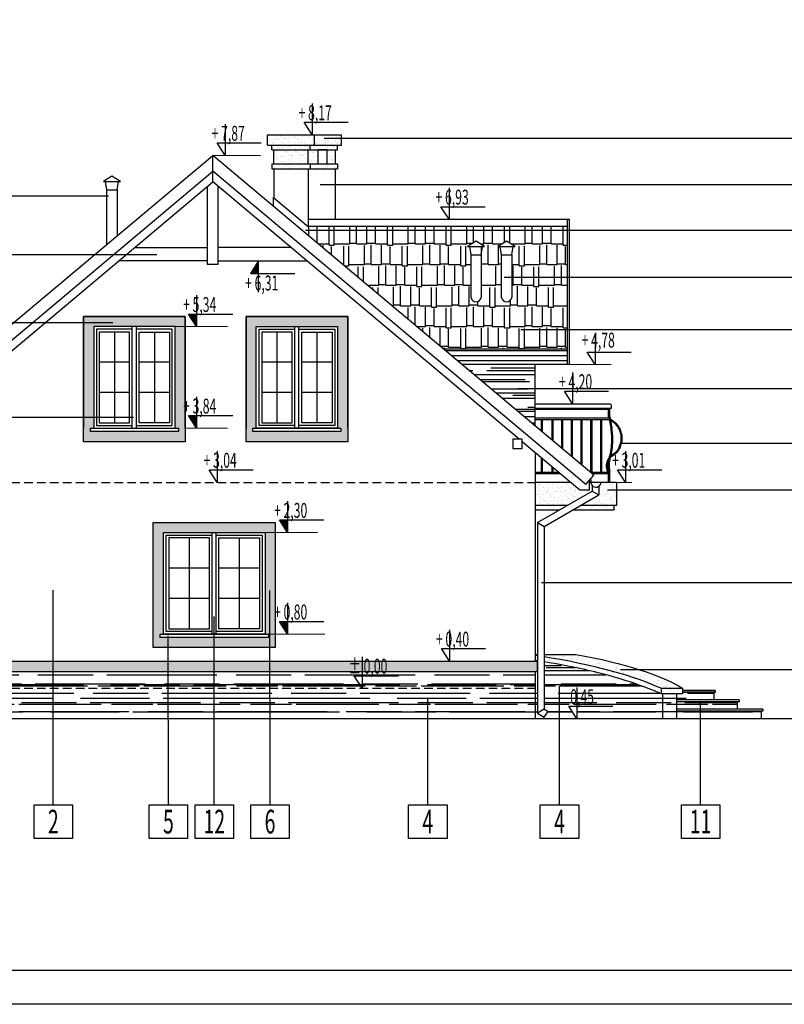
# Model space of a CAD drawing. Units: millimetres. Extents: x 77451 to 94397, y -2876 to 31583.
# Drawn here: x 78877 to 80006, y 20701 to 22155 of the extents above; entities that cross this region are included whole.
import ezdxf
from ezdxf.enums import TextEntityAlignment as Align

# ---------------------------------------------------------------- set-up
doc = ezdxf.new("R2010")
doc.units = ezdxf.units.MM
doc.linetypes.add('DASHED', pattern=[19.05, 12.7, -6.35])
for name, color, linetype in [('A - KOTA', 1, 'Continuous'), ('A - KRESKOWANIE', 8, 'Continuous'), ('A - OPISY', 3, 'Continuous'), ('A - tabelka', 9, 'Continuous'), ('A - WIDOK CIENKIE', 5, 'Continuous'), ('dach', 4, 'Continuous'), ('NIEWIDOCZNE', 8, 'DASHED'), ('WIDOKI', 4, 'Continuous'), ('ŚCIANY', 2, 'Continuous')]:
    doc.layers.add(name, color=color, linetype=linetype)
doc.styles.add('ROMANS', font='ROMANS.shx', dxfattribs={"width": 0.7, "height": 0.5})
pattern_1 = [(37.5, (-163.032, 3e-11), (-0.32000626, 9.78826475), [0, -7.7216, 0, -8.636, 0, -8.255]), (7.5, (-163.032, 3e-11), (8.9904657, 14.336502), [0, -4.1656, 0, -6.9596, 0, -2.667]), (327.5, (-169.28, 3e-11), (15.8198474, 0.0287437), [0, -2.54, 0, -9.144, 0, -11.938]), (317.5, (-169.28, 3e-11), (15.271129, 4.4585865), [0, -1.27, 0, -5.9944, 0, -6.858])]
pattern_2 = [(0, (-163.032, 3e-11), (44.704, 20.32), [304.8, -40.64, 101.6, -20.32]), (0, (-136.006, 10.16), (-20.32, 27.0256), [60.96, -6.7056, 121.92, -15.24]), (0, (-152.872, 17.272), (105.664, 13.6144), [162.56, -28.448, 81.28, -20.32])]

# ---------------------------------------------------------------- blocks, each defined once
blk = doc.blocks.new('kota pion architektura')
blk.add_lwpolyline([(-17582.99, -11020.58), (-17582.99, -11043.7), (-17588.99, -11034.42), (-17556.36, -11034.42)])
at = {"color": 3, "style": 'ROMANS', "width": 0.6}
blk.add_attdef('XXX', (-17593, -11032.89), '', height=11, dxfattribs=at)
blk = doc.blocks.new('kota pion konstrukcja')
for p, q in [((0, 8.78), (-5.68, 8.78)), ((0, 8.28), (-5.35, 8.28)), ((0, 7.78), (-5.03, 7.78)), ((0, 7.28), (-4.71, 7.28)), ((0, 6.78), (-4.38, 6.78)), ((0, 6.28), (-4.06, 6.28)), ((0, 5.78), (-3.74, 5.78)), ((0, 5.28), (-3.41, 5.28)), ((0, 4.78), (-3.09, 4.78)), ((0, 4.28), (-2.77, 4.28)), ((0, 3.78), (-2.44, 3.78)), ((0, 3.28), (-2.12, 3.28)), ((0, 2.78), (-1.8, 2.78)), ((0, 2.28), (-1.47, 2.28)), ((0, 1.78), (-1.15, 1.78)), ((0, 1.28), (-0.83, 1.28)), ((0, 0.78), (-0.5, 0.78)), ((0, 0.28), (-0.18, 0.28))]:
    blk.add_line(p, q)
blk.add_lwpolyline([(0, 23.12), (0, 0), (-6, 9.28), (26.63, 9.28)])
at = {"color": 3, "style": 'ROMANS', "width": 0.6}
blk.add_attdef('XXX', (-10.01, 10.81), '', height=11, dxfattribs=at)

msp = doc.modelspace()

# ---------------------------------------------------------------- hatches: boundary and pattern name
at = {"layer": 'A - KRESKOWANIE'}
h = msp.add_hatch(dxfattribs=at)
h.set_pattern_fill('AR-SAND', color=256, scale=0.2, style=0)
h.set_pattern_definition(pattern_1)
h.paths.add_polyline_path([(79312.179, 21984.721), (79243.179, 21984.721), (79243.179, 21969.721), (79312.179, 21969.721)])
h.paths.add_polyline_path([(79306.179, 21969.721), (79249.179, 21969.721), (79249.179, 21962.721), (79306.179, 21962.721)])
h.paths.add_polyline_path([(79303.179, 21962.721), (79252.179, 21962.721), (79252.179, 21941.721), (79303.179, 21941.721)])
h.paths.add_polyline_path([(79306.179, 21941.721), (79249.179, 21941.721), (79249.179, 21934.721), (79306.179, 21934.721)])
h.paths.add_polyline_path([(79346.179, 21941.721), (79306.179, 21941.721), (79306.179, 21934.721), (79346.179, 21934.721)])
h.paths.add_polyline_path([(79317.179, 21962.721), (79303.179, 21962.721), (79303.179, 21941.721), (79317.179, 21941.721)])
h.paths.add_polyline_path([(79343.179, 21962.721), (79331.179, 21962.721), (79331.179, 21941.721), (79343.179, 21941.721)])
h.paths.add_polyline_path([(79346.179, 21969.721), (79306.179, 21969.721), (79306.179, 21962.721), (79346.179, 21962.721)])
h.paths.add_polyline_path([(79352.179, 21984.721), (79312.179, 21984.721), (79312.179, 21969.721), (79352.179, 21969.721)])
h = msp.add_hatch(dxfattribs=at)
h.set_pattern_fill('AR-RSHKE', color=256, scale=0.1, style=0)
h.set_pattern_definition([(0, (-163.032, 3e-11), (64.77, 30.48), [15.24, -12.7, 17.78, -7.62, 22.86, -10.16]), (0, (-147.792, 1.27), (64.77, 30.48), [12.7, -48.26, 10.16, -15.24]), (0, (-117.312, -1.905), (64.77, 30.48), [7.62, -78.74]), (90, (-163.032, 3e-11), (-21.59, 30.48), [29.21, -92.71]), (90, (-147.792, 3e-11), (-21.59, 30.48), [28.575, -93.345]), (90, (-135.092, 3e-11), (-21.59, 30.48), [26.67, -95.25]), (90, (-117.312, -1.905), (-21.59, 30.48), [29.21, -92.71]), (90, (-109.692, -1.905), (-21.59, 30.48), [29.21, -92.71]), (90, (-86.832, 3e-11), (-21.59, 30.48), [27.94, -93.98])])
h.paths.add_polyline_path([(79685.179, 21850.123), (79303.179, 21850.123), (79303.179, 21849.111), (79303.679, 21848.691), (79303.679, 21835.637), (79503.225, 21668.199), (79685.179, 21668.199)])
h.paths.add_polyline_path([(79543.497, 21744.833, 0.90040404), (79558.497, 21744.833), (79558.497, 21807.655), (79543.497, 21807.655)], flags=16)
h.paths.add_polyline_path([(79538.497, 21819.655), (79550.997, 21827.655), (79563.497, 21819.655)], flags=16)
h.paths.add_polyline_path([(79588.497, 21807.655), (79586.497, 21819.655), (79583.497, 21819.655), (79595.997, 21827.655), (79608.497, 21819.655), (79605.497, 21819.655), (79603.497, 21807.655), (79603.497, 21744.833, -0.90040404), (79588.497, 21744.833)], flags=16)
h = msp.add_hatch(dxfattribs=at)
h.set_pattern_fill('AR-SAND', color=256, scale=0.2, style=0)
h.set_pattern_definition(pattern_1)
h.paths.add_polyline_path([(79121.497, 21716.655), (78971.497, 21716.655), (78971.497, 21685.143), (78986.497, 21685.143), (78986.497, 21701.655), (79106.497, 21701.655), (79121.497, 21701.655)])
h.paths.add_polyline_path([(79121.497, 21701.655), (79106.497, 21701.655), (79106.497, 21685.143), (79121.497, 21685.143)])
h.paths.add_polyline_path([(79121.497, 21685.143), (79106.497, 21685.143), (79106.497, 21551.655), (79111.497, 21551.655), (79111.497, 21546.655), (78981.497, 21546.655), (78981.497, 21551.655), (78986.497, 21551.655), (78986.497, 21685.143), (78971.497, 21685.143), (78971.497, 21531.655), (79121.497, 21531.655)])
h.paths.add_polyline_path([(79226.497, 21685.143), (79211.497, 21685.143), (79211.497, 21531.655), (79361.497, 21531.655), (79361.497, 21685.143), (79346.497, 21685.143), (79346.497, 21551.655), (79351.497, 21551.655), (79351.497, 21546.655), (79221.497, 21546.655), (79221.497, 21551.655), (79226.497, 21551.655)])
h.paths.add_polyline_path([(79361.497, 21716.655), (79211.497, 21716.655), (79211.497, 21685.143), (79226.497, 21685.143), (79226.497, 21701.655), (79346.497, 21701.655), (79346.497, 21685.143), (79361.497, 21685.143)])
h.paths.add_polyline_path([(79254.338, 21397.655), (79239.338, 21397.655), (79239.338, 21321.916), (79254.338, 21321.916)], flags=17)
h.paths.add_polyline_path([(79254.338, 21412.655), (79074.338, 21412.655), (79074.338, 21321.916), (79089.338, 21321.916), (79089.338, 21397.655), (79239.338, 21397.655), (79254.338, 21397.655)])
h.paths.add_polyline_path([(79254.338, 21321.916), (79239.338, 21321.916), (79239.338, 21247.655), (79244.338, 21247.655), (79254.338, 21247.655)])
h.paths.add_polyline_path([(79254.338, 21247.655), (79244.338, 21247.655), (79244.338, 21242.655), (79084.338, 21242.655), (79084.338, 21247.655), (79089.338, 21247.655), (79089.338, 21321.916), (79074.338, 21321.916), (79074.338, 21227.655), (79254.338, 21227.655)])
h.paths.add_polyline_path([(79114.333, 21562.538), (79197.2, 21562.538), (79197.2, 21601.824), (79114.333, 21601.824)], flags=9)
h = msp.add_hatch(dxfattribs=at)
h.set_pattern_fill('AR-RROOF', color=256, scale=0.8, style=0)
h.set_pattern_definition(pattern_2)
h.paths.add_polyline_path([(79638.179, 21645.474), (79530.307, 21645.474), (79638.179, 21554.958)])
h = msp.add_hatch(dxfattribs=at)
h.set_pattern_fill('AR-SAND', color=256, scale=0.2, style=0)
h.paths.add_polyline_path([(79758.179, 21471.655), (79735.18, 21471.655, -0.2132788), (79732.391, 21466.208), (79732.391, 21453.098), (79705.643, 21437.655), (79754.179, 21437.655), (79758.179, 21437.655)])
h.paths.add_polyline_path([(79722.391, 21458.872), (79722.391, 21466.746, -0.18534726), (79720.201, 21471.655), (79718.179, 21471.655), (79718.179, 21460.395), (79704.204, 21460.395), (79690.784, 21471.655), (79638.179, 21471.655), (79638.179, 21437.655), (79685.643, 21437.655)])
h.paths.add_polyline_path([(79685.643, 21437.655), (79638.179, 21437.655), (79638.179, 21430.655), (79673.519, 21430.655)])
h.paths.add_polyline_path([(79754.179, 21437.655), (79705.643, 21437.655), (79693.519, 21430.655), (79754.179, 21430.655)])
h = msp.add_hatch(dxfattribs=at)
h.set_pattern_fill('AR-SAND', color=256, scale=0.2, style=0)
edge = h.paths.add_edge_path()
edge.add_ellipse((79624.835, 21169.443), major_axis=(-251.803, 29.201), ratio=0.23062585, start_angle=205.118733, end_angle=229.932134)
edge.add_ellipse((79624.835, 21169.443), major_axis=(-251.803, 29.201), ratio=0.23062585, start_angle=229.932134, end_angle=254.572999)
edge.add_line((79698.309, 21217.655), (79651.689, 21217.655))
edge.add_line((79651.689, 21217.655), (79651.689, 21214.608))
edge.add_ellipse((79624.835, 21169.443), major_axis=(-235.451, 34.421), ratio=0.20486003, start_angle=213.783428, end_angle=265.169361, ccw=False)
edge.add_line((79824.45, 21167.655), (79855.683, 21167.655))
edge = h.paths.add_edge_path()
edge.add_ellipse((79624.835, 21169.443), major_axis=(-235.451, 34.421), ratio=0.20486003, start_angle=213.783428, end_angle=265.169361)
edge.add_line((79651.689, 21214.608), (79651.689, 21206.634))
edge.add_arc((79503.953, 20268.864), 949.336, 76.153491, 81.047238, ccw=False)
edge.add_arc((79581.868, 20584.632), 624.097, 67.126905, 76.16094, ccw=False)
edge.add_line((79824.45, 21159.655), (79824.45, 21167.655))
h.paths.add_polyline_path([(79855.683, 21167.655), (79824.45, 21167.655), (79824.45, 21159.655), (79855.683, 21159.655)])
h = msp.add_hatch(dxfattribs=at)
h.set_pattern_fill('AR-RROOF', color=256, scale=0.8, style=0)
h.set_pattern_definition(pattern_2)
edge = h.paths.add_edge_path()
edge.add_spline(control_points=[(78352.169, 21142.479), (78352.169, 21144.193), (78352.169, 21145.882), (78352.169, 21147.655)], knot_values=[0.19955232, 0.19955232, 0.19955232, 0.19955232, 0.24511027, 0.24511027, 0.24511027, 0.24511027], degree=3, periodic=0)
edge.add_line((78352.169, 21147.655), (78350.136, 21147.655))
edge.add_line((78350.136, 21147.655), (78350.136, 21150.655))
edge.add_line((78350.136, 21150.655), (78368.148, 21150.655))
edge.add_line((78368.148, 21150.655), (78368.148, 21161.655))
edge.add_line((78368.148, 21161.655), (78366.148, 21161.655))
edge.add_line((78366.148, 21161.655), (78366.148, 21164.655))
edge.add_line((78366.148, 21164.655), (78230.497, 21164.655))
edge.add_line((78230.497, 21164.655), (78230.497, 21122.655))
edge.add_line((78230.497, 21122.655), (78322.475, 21122.655))
edge.add_spline(control_points=[(78322.475, 21122.655), (78322.475, 21124.428), (78322.475, 21126.202), (78322.475, 21127.975)], knot_values=[0, 0, 0, 0, 0.05319538, 0.05319538, 0.05319538, 0.05319538], degree=3, periodic=0)
edge.add_spline(control_points=[(78322.475, 21127.975), (78322.475, 21128.209), (78322.475, 21128.443), (78322.475, 21130.096), (78322.475, 21131.515), (78322.475, 21133.655)], knot_values=[0.05319538, 0.05319538, 0.05319538, 0.05319538, 0.0602162, 0.0602162, 0.1027815, 0.1027815, 0.1027815, 0.1027815], degree=3, periodic=0)
edge.add_line((78322.475, 21133.655), (78320.362, 21133.655))
edge.add_line((78320.362, 21133.655), (78320.362, 21136.655))
edge.add_line((78320.362, 21136.655), (78352.169, 21136.655))
edge.add_spline(control_points=[(78352.169, 21136.655), (78352.169, 21138.72), (78352.169, 21140.614), (78352.169, 21142.479)], knot_values=[0.15, 0.15, 0.15, 0.15, 0.19955232, 0.19955232, 0.19955232, 0.19955232], degree=3, periodic=0)
edge = h.paths.add_edge_path()
edge.add_ellipse((78699.524, 21169.443), major_axis=(267.212, 13.387), ratio=0.18061123, start_angle=114.770426, end_angle=166.542218, ccw=False)
edge.add_line((78585.371, 21207.655), (78563.463, 21207.655))
edge.add_spline(control_points=[(78563.463, 21207.655), (78556.492, 21207.259), (78549.442, 21206.783), (78527.979, 21205.111), (78513.439, 21203.677), (78484.651, 21200.24), (78470.404, 21198.237), (78442.824, 21193.752), (78429.491, 21191.27), (78404.326, 21185.938), (78392.494, 21183.089), (78378.884, 21179.358), (78376.154, 21178.583), (78373.497, 21177.803)], knot_values=[1.33890136, 1.33890136, 1.33890136, 1.33890136, 1.44053039, 1.44053039, 1.64652722, 1.64652722, 1.85252405, 1.85252405, 2.05852088, 2.05852088, 2.26451771, 2.26451771, 2.31782964, 2.31782964, 2.31782964, 2.31782964], degree=3, periodic=0)
edge.add_line((78373.497, 21177.803), (78373.497, 21164.655))
edge.add_line((78373.497, 21164.655), (78439.086, 21164.655))
edge.add_line((78439.086, 21164.655), (78439.086, 21167.655))
edge = h.paths.add_edge_path()
edge.add_ellipse((78699.524, 21161.443), major_axis=(246.458, 20.068), ratio=0.15853906, start_angle=95.515208, end_angle=155.147205)
edge.add_line((78474.554, 21159.655), (78470.214, 21159.655))
edge.add_line((78470.214, 21159.655), (78470.214, 21122.655))
edge.add_line((78470.214, 21122.655), (78583.079, 21122.655))
edge.add_line((78583.079, 21122.655), (78571.079, 21141.208))
edge.add_line((78571.079, 21141.208), (78583.079, 21141.208))
edge.add_line((78583.079, 21141.208), (78583.079, 21122.655))
edge.add_line((78583.079, 21122.655), (78686.179, 21122.655))
edge.add_line((78686.179, 21122.655), (78686.179, 21167.655))
edge.add_line((78686.179, 21167.655), (78682.67, 21167.655))
edge.add_line((78682.67, 21167.655), (78682.67, 21130.869))
edge.add_line((78682.67, 21130.869), (78682.679, 21130.864))
edge.add_line((78682.679, 21130.864), (78672.679, 21125.09))
edge.add_line((78672.679, 21125.09), (78666.922, 21133.313))
edge.add_line((78666.922, 21133.313), (78672.67, 21136.632))
edge.add_line((78672.67, 21136.632), (78672.67, 21198.407))
h.paths.add_polyline_path([(78470.214, 21159.655), (78446.4, 21159.655), (78446.4, 21122.655), (78470.214, 21122.655)])
h.paths.add_polyline_path([(79638.179, 21167.655), (78686.179, 21167.655), (78686.179, 21122.655), (79638.179, 21122.655)])
h.paths.add_polyline_path([(79370.935, 21186.208), (79382.935, 21186.208), (79382.935, 21192.655), (78686.179, 21192.655), (78686.179, 21167.655), (79382.935, 21167.655)])
h.paths.add_polyline_path([(79638.179, 21192.655), (79382.935, 21192.655), (79382.935, 21167.655), (79638.179, 21167.655)])
h.paths.add_polyline_path([(79382.935, 21186.208), (79370.935, 21186.208), (79382.935, 21167.655)], flags=16)
h.paths.add_polyline_path([(79826.414, 21159.655), (79824.45, 21159.655, 0.03943884), (79731.15, 21190.613, 0.02135624), (79651.689, 21206.634), (79651.689, 21136.632), (79657.437, 21133.313), (79651.679, 21125.09), (79641.679, 21130.864), (79641.689, 21130.869), (79641.689, 21167.655), (79638.179, 21167.655), (79638.179, 21122.655), (79699.734, 21122.655), (79687.734, 21141.208), (79699.734, 21141.208), (79699.734, 21122.655), (79826.414, 21122.655)])
h.paths.add_polyline_path([(79847.385, 21159.655), (79826.414, 21159.655), (79826.414, 21122.655), (79847.385, 21122.655)])
edge = h.paths.add_edge_path()
edge.add_spline(control_points=[(79972.092, 21127.975), (79972.092, 21128.209), (79972.092, 21128.443), (79972.092, 21130.096), (79972.092, 21131.515), (79972.092, 21133.655)], knot_values=[0.05319538, 0.05319538, 0.05319538, 0.05319538, 0.0602162, 0.0602162, 0.1027815, 0.1027815, 0.1027815, 0.1027815], degree=3, periodic=0)
edge.add_line((79972.092, 21133.655), (79847.385, 21133.655))
edge.add_line((79847.385, 21133.655), (79847.385, 21122.655))
edge.add_line((79847.385, 21122.655), (79972.092, 21122.655))
edge.add_spline(control_points=[(79972.092, 21122.655), (79972.092, 21124.428), (79972.092, 21126.202), (79972.092, 21127.975)], knot_values=[0, 0, 0, 0, 0.05319538, 0.05319538, 0.05319538, 0.05319538], degree=3, periodic=0)
edge = h.paths.add_edge_path()
edge.add_spline(control_points=[(79937.092, 21142.479), (79937.092, 21144.193), (79937.092, 21145.882), (79937.092, 21147.655)], knot_values=[0.19955232, 0.19955232, 0.19955232, 0.19955232, 0.24511027, 0.24511027, 0.24511027, 0.24511027], degree=3, periodic=0)
edge.add_line((79937.092, 21147.655), (79847.385, 21147.655))
edge.add_line((79847.385, 21147.655), (79847.385, 21136.655))
edge.add_line((79847.385, 21136.655), (79937.092, 21136.655))
edge.add_spline(control_points=[(79937.092, 21136.655), (79937.092, 21138.72), (79937.092, 21140.614), (79937.092, 21142.479)], knot_values=[0.15, 0.15, 0.15, 0.15, 0.19955232, 0.19955232, 0.19955232, 0.19955232], degree=3, periodic=0)
h.paths.add_polyline_path([(79902.092, 21161.655), (79855.683, 21161.655), (79855.683, 21159.655), (79847.385, 21159.655), (79847.385, 21150.655), (79902.092, 21150.655)])
h.paths.add_polyline_path([(79358.879, 21178.538), (79441.118, 21178.538), (79441.118, 21217.824), (79358.879, 21217.824)], flags=9)
h.paths.add_polyline_path([(79675.679, 21133.538), (79757.917, 21133.538), (79757.917, 21172.824), (79675.679, 21172.824)], flags=24)
h = msp.add_hatch(dxfattribs=at)
h.set_pattern_fill('AR-SAND', color=256, scale=0.2, style=0)
h.paths.add_polyline_path([(78926.798, 21207.655), (78683.179, 21207.655), (78683.179, 21192.655), (78926.798, 21192.655)])
h.paths.add_polyline_path([(79096.624, 21207.655), (78926.798, 21207.655), (78926.798, 21192.655), (79096.631, 21192.655)])
h.paths.add_polyline_path([(79164.37, 21207.655), (79096.624, 21207.655), (79096.631, 21192.655), (79164.378, 21192.655)])
h.paths.add_polyline_path([(79246.652, 21207.655), (79164.37, 21207.655), (79164.378, 21192.655), (79246.659, 21192.655)])
h.paths.add_polyline_path([(79382.935, 21207.655), (79246.652, 21207.655), (79246.659, 21192.655), (79382.935, 21192.655)])
h.paths.add_polyline_path([(79641.179, 21207.655), (79382.935, 21207.655), (79382.935, 21192.655), (79641.179, 21192.655)])
h.paths.add_polyline_path([(79358.879, 21178.538), (79441.118, 21178.538), (79441.118, 21217.824), (79358.879, 21217.824)], flags=9)

# ---------------------------------------------------------------- linework, layer by layer
at = {"layer": 'A - KOTA', "linetype": 'Continuous', "lineweight": 0}
for p, q in [((79162.179, 21954.37), (79232.904, 21954.37)), ((79106.497, 21701.655), (79183.805, 21701.655)), ((79688.179, 21645.474), (79750.2, 21645.474)), ((79121.497, 21551.655), (79183.805, 21551.655)), ((79750.718, 21471.655), (79780.718, 21471.655)), ((79239.338, 21397.655), (79316.646, 21397.655)), ((79244.338, 21247.655), (79327.788, 21247.655))]:
    msp.add_line(p, q, dxfattribs=at)
at = {"layer": 'A - OPISY', "color": 9}
for p, q in [((80265.461, 21979.33), (79326.857, 21979.33)), ((80265.461, 21911.142), (79320.701, 21911.142)), ((78067.675, 21894.83), (79008.166, 21894.83)), ((80265.461, 21843.548), (79299.157, 21843.548)), ((78067.675, 21808.282), (79079.573, 21808.282)), ((80265.461, 21774.307), (79592.29, 21774.307)), ((78067.675, 21707.609), (79014.49, 21707.609)), ((80265.461, 21696.731), (79616.827, 21696.731)), ((80265.461, 21609.916), (79612.634, 21609.916)), ((78067.675, 21567.989), (79045.243, 21567.989)), ((80265.461, 21528.874), (79765.237, 21528.874)), ((80265.461, 21460.071), (79745.166, 21460.071)), ((78926.798, 20995.794), (78926.798, 21312.386)), ((79246.755, 20995.794), (79246.601, 21312.153)), ((80265.461, 21323.562), (79647.301, 21323.562)), ((79164.474, 20995.794), (79164.338, 21273.541)), ((79096.726, 20995.794), (79096.606, 21245.087)), ((80265.461, 21195.088), (79764.218, 21195.088)), ((79674.171, 20995.794), (79674.171, 21170.915)), ((79479.668, 20995.794), (79479.668, 21153.285)), ((79882.371, 20995.794), (79882.371, 21147.655))]:
    msp.add_line(p, q, dxfattribs=at)
for points in [[(78898.375, 20945.898), (78898.375, 20995.794), (78955.22, 20995.794), (78955.22, 20945.898)], [(79068.303, 20945.898), (79068.303, 20995.794), (79125.149, 20995.794), (79125.149, 20945.898)], [(79136.051, 20945.898), (79136.051, 20995.794), (79192.896, 20995.794), (79192.896, 20945.898)], [(79218.332, 20945.898), (79218.332, 20995.794), (79275.178, 20995.794), (79275.178, 20945.898)], [(79451.245, 20945.898), (79451.245, 20995.794), (79508.091, 20995.794), (79508.091, 20945.898)], [(79645.748, 20945.898), (79645.748, 20995.794), (79702.594, 20995.794), (79702.594, 20945.898)], [(79853.948, 20945.898), (79853.948, 20995.794), (79910.794, 20995.794), (79910.794, 20945.898)]]:
    msp.add_lwpolyline(points, close=True, dxfattribs=at)
at = {"layer": 'A - tabelka'}
for points in [[(81650.568, 20701.14), (77450.568, 20701.14), (77450.568, 23671.14), (81650.568, 23671.14)], [(77650.568, 23571.14), (81600.568, 23571.14), (81600.568, 20751.14), (77650.568, 20751.14)]]:
    msp.add_lwpolyline(points, close=True, dxfattribs=at)
at = {"layer": 'A - WIDOK CIENKIE'}
for p, q in [((79016.981, 21693.655), (79016.981, 21559.655)), ((79043.466, 21551.655), (79043.466, 21701.655)), ((79049.466, 21551.655), (79049.466, 21701.655)), ((79076.013, 21693.655), (79076.013, 21559.655)), ((79256.981, 21693.655), (79256.981, 21559.655)), ((79283.466, 21551.655), (79283.466, 21701.655)), ((79289.466, 21551.655), (79289.466, 21701.655)), ((79316.013, 21693.655), (79316.013, 21559.655)), ((79039.466, 21649.055), (78994.497, 21649.055)), ((79098.497, 21649.055), (79053.528, 21649.055)), ((79279.466, 21649.055), (79234.497, 21649.055)), ((79338.497, 21649.055), (79293.528, 21649.055)), ((79039.466, 21604.255), (78994.497, 21604.255)), ((79098.497, 21604.255), (79053.528, 21604.255)), ((79279.466, 21604.255), (79234.497, 21604.255)), ((79338.497, 21604.255), (79293.528, 21604.255)), ((79638.179, 21587.658), (79748.531, 21587.658)), ((79748.531, 21587.658), (79749.588, 21587.13)), ((79750.116, 21586.074), (79749.588, 21587.13)), ((79750.116, 21586.074), (79750.116, 21580.617)), ((79750.116, 21580.617), (79638.179, 21580.617)), ((79638.179, 21579.561), (79749.06, 21579.561)), ((79746.067, 21579.561), (79746.067, 21566.535)), ((79748.179, 21564.598), (79748.179, 21579.561)), ((79749.06, 21579.561), (79749.06, 21580.617)), ((79748.179, 21566.535), (79638.179, 21566.535)), ((79638.179, 21564.598), (79748.179, 21564.598)), ((79646.904, 21564.598), (79646.904, 21547.637)), ((79648.404, 21564.598), (79648.404, 21546.379)), ((79662.763, 21564.598), (79662.763, 21534.33)), ((79664.263, 21564.598), (79664.263, 21533.072)), ((79677.096, 21564.598), (79677.096, 21522.303)), ((79678.596, 21564.598), (79678.596, 21521.045)), ((79691.43, 21564.598), (79691.43, 21510.276)), ((79692.93, 21564.598), (79692.93, 21509.018)), ((79705.763, 21564.598), (79705.763, 21498.249)), ((79707.263, 21564.598), (79707.263, 21496.99)), ((79720.096, 21564.598), (79720.096, 21486.618)), ((79721.596, 21564.598), (79721.596, 21486.618)), ((79734.43, 21564.598), (79734.43, 21486.618)), ((79735.93, 21564.598), (79735.93, 21486.618)), ((79646.904, 21508.475), (79646.904, 21486.618)), ((79648.404, 21507.216), (79648.404, 21486.618)), ((79638.179, 21486.618), (79672.953, 21486.618)), ((79638.179, 21484.681), (79675.261, 21484.681)), ((79662.763, 21495.168), (79662.763, 21486.618)), ((79664.263, 21493.91), (79664.263, 21486.618)), ((79719.625, 21486.618), (79748.179, 21486.618)), ((79721.932, 21484.681), (79748.179, 21484.681)), ((79746.067, 21484.681), (79746.067, 21471.655)), ((79748.179, 21471.655), (79748.179, 21486.618)), ((79161.307, 21247.655), (79161.307, 21397.655)), ((79167.307, 21247.655), (79167.307, 21397.655)), ((79127.323, 21389.655), (79127.323, 21255.655)), ((79201.354, 21389.655), (79201.354, 21255.655)), ((79157.307, 21345.055), (79097.338, 21345.055)), ((79231.338, 21345.055), (79171.37, 21345.055)), ((79157.307, 21300.255), (79097.338, 21300.255)), ((79231.338, 21300.255), (79171.37, 21300.255))]:
    msp.add_line(p, q, dxfattribs=at)
for points in [[(79043.466, 21697.655), (78990.497, 21697.655), (78990.497, 21555.655), (79043.466, 21555.655)], [(79049.466, 21555.655), (79102.497, 21555.655), (79102.497, 21697.655), (79049.466, 21697.655)], [(79283.466, 21555.655), (79230.497, 21555.655), (79230.497, 21697.655), (79283.466, 21697.655)], [(79289.466, 21697.655), (79342.497, 21697.655), (79342.497, 21555.655), (79289.466, 21555.655)], [(79746.115, 21564.598), (79749.289, 21563.515), (79751.131, 21562.32), (79753.086, 21560.952), (79754.804, 21559.517), (79756.162, 21558.065), (79757.694, 21556.323), (79758.745, 21554.976), (79760.143, 21553.01), (79761.123, 21551.367), (79762.052, 21549.324), (79762.596, 21548.127), (79763.425, 21545.269), (79764.431, 21541.156), (79764.743, 21538.742), (79764.789, 21535.716), (79764.622, 21533.704), (79764.418, 21531.712), (79763.844, 21529.483), (79763.38, 21527.677), (79762.908, 21525.917), (79762.28, 21524.522), (79760.955, 21521.833), (79759.745, 21519.785), (79758.481, 21517.888), (79757.372, 21516.492), (79756.216, 21515.294), (79755.766, 21514.87), (79753.528, 21513.206), (79751.897, 21512.103), (79751.018, 21511.509), (79750.65, 21511.259), (79749.012, 21510.074), (79747.192, 21508.105), (79745.504, 21505.383), (79744.308, 21502.458), (79743.408, 21500.33), (79742.922, 21497.737), (79742.986, 21494.767), (79743.244, 21492.453), (79743.747, 21489.889), (79744.507, 21488.155), (79745.276, 21486.618)], [(79748.179, 21565.479), (79749.949, 21564.874), (79751.97, 21563.565), (79753.999, 21562.144), (79755.836, 21560.609), (79757.273, 21559.073), (79758.85, 21557.281), (79759.948, 21555.872), (79761.4, 21553.83), (79762.454, 21552.064), (79763.418, 21549.944), (79764.007, 21548.649), (79764.875, 21545.657), (79765.908, 21541.431), (79766.241, 21538.85), (79766.29, 21535.665), (79766.115, 21533.565), (79765.898, 21531.448), (79765.297, 21529.109), (79764.831, 21527.296), (79764.325, 21525.412), (79763.637, 21523.882), (79762.276, 21521.119), (79761.016, 21518.987), (79759.694, 21517.004), (79758.502, 21515.503), (79757.27, 21514.226), (79756.731, 21513.718), (79754.396, 21511.983), (79752.738, 21510.861), (79751.859, 21510.266), (79751.51, 21510.03), (79750.012, 21508.947), (79748.392, 21507.192), (79746.845, 21504.699), (79745.693, 21501.883), (79744.853, 21499.894), (79744.425, 21497.614), (79744.485, 21494.867), (79744.728, 21492.68), (79745.187, 21490.34), (79745.866, 21488.793), (79746.953, 21486.618)], [(79747.513, 21564.598), (79748.624, 21559.589), (79749.122, 21557.102), (79749.833, 21551.752), (79750.067, 21548.858), (79750.544, 21545.153), (79750.842, 21539.283), (79750.891, 21535.784), (79750.716, 21530.381), (79750.501, 21525.989), (79750.151, 21523.016), (79749.459, 21517.77), (79748.868, 21514.73), (79748.02, 21510.802), (79747.003, 21507.304), (79746.759, 21505.229), (79746.115, 21501.739), (79746.138, 21498.536), (79746.138, 21494.488), (79746.318, 21491.656), (79746.494, 21489.089), (79746.675, 21486.618)], [(79748.179, 21568.521), (79750.092, 21559.898), (79750.602, 21557.348), (79751.325, 21551.911), (79751.56, 21549.014), (79752.039, 21545.287), (79752.342, 21539.332), (79752.391, 21535.77), (79752.215, 21530.32), (79751.997, 21525.864), (79751.64, 21522.83), (79750.94, 21517.529), (79750.337, 21514.429), (79749.475, 21510.434), (79748.478, 21507.005), (79748.243, 21505.005), (79747.616, 21501.607), (79747.638, 21498.541), (79747.638, 21494.536), (79747.814, 21491.755), (79747.99, 21489.196), (79748.179, 21486.618)], [(79161.307, 21251.655), (79093.338, 21251.655), (79093.338, 21393.655), (79161.307, 21393.655)], [(79167.307, 21393.655), (79235.338, 21393.655), (79235.338, 21251.655), (79167.307, 21251.655)]]:
    msp.add_lwpolyline(points, dxfattribs=at)
for points in [[(78994.497, 21693.655), (78994.497, 21559.655), (79039.466, 21559.655), (79039.466, 21693.655)], [(79098.497, 21693.655), (79098.497, 21559.655), (79053.528, 21559.655), (79053.528, 21693.655)], [(79234.497, 21693.655), (79234.497, 21559.655), (79279.466, 21559.655), (79279.466, 21693.655)], [(79338.497, 21693.655), (79338.497, 21559.655), (79293.528, 21559.655), (79293.528, 21693.655)], [(79157.307, 21389.655), (79097.338, 21389.655), (79097.338, 21255.655), (79157.307, 21255.655)], [(79171.37, 21389.655), (79231.338, 21389.655), (79231.338, 21255.655), (79171.37, 21255.655)]]:
    msp.add_lwpolyline(points, close=True, dxfattribs=at)
at = {"layer": 'dach'}
for p, q in [((79724.607, 21482.437), (79162.179, 21954.37)), ((79162.179, 21915.208), (79162.179, 21954.37)), ((79713.037, 21468.648), (79162.179, 21930.872)), ((79685.179, 21668.199), (79503.225, 21668.199)), ((79685.179, 21658.664), (79514.588, 21658.664)), ((79685.179, 21651.168), (79523.521, 21651.168)), ((79688.179, 21645.474), (79530.307, 21645.474)), ((79638.179, 21515.796), (79638.179, 21207.655)), ((79713.037, 21468.648), (79724.607, 21482.437)), ((79718.179, 21460.395), (79718.179, 21474.776)), ((79720.191, 21472.052), (79735.191, 21472.052)), ((79718.179, 21460.395), (79704.204, 21460.395)), ((78683.179, 21207.655), (79641.179, 21207.655)), ((79641.179, 21207.655), (79641.179, 21192.655)), ((79641.179, 21207.655), (79641.179, 21192.655)), ((78683.179, 21192.655), (79641.179, 21192.655)), ((79638.179, 21192.655), (79638.179, 21122.655))]:
    msp.add_line(p, q, dxfattribs=at)
for points in [[(79121.497, 21551.655), (79121.497, 21716.655), (78971.497, 21716.655), (78971.497, 21551.655)], [(79361.497, 21551.655), (79361.497, 21716.655), (79211.497, 21716.655), (79211.497, 21551.655)]]:
    msp.add_lwpolyline(points, dxfattribs=at)
for points in [[(78986.497, 21701.655), (78986.497, 21551.655), (79106.497, 21551.655), (79106.497, 21701.655)], [(79346.497, 21701.655), (79346.497, 21551.655), (79226.497, 21551.655), (79226.497, 21701.655)]]:
    msp.add_lwpolyline(points, close=True, dxfattribs=at)
msp.add_lwpolyline([(79719.39, 21476.219), (79720.195, 21475.544), (79720.195, 21472.299, 1.01656321), (79735.191, 21472.052)], format="xyb", dxfattribs=at)
at = {"layer": 'NIEWIDOCZNE', "linetype": 'DASHED'}
for p, q in [((78674.179, 21471.655), (79642.497, 21471.655)), ((78674.179, 21167.655), (79642.497, 21167.655))]:
    msp.add_line(p, q, dxfattribs=at)
at = {"layer": 'WIDOKI'}
for p, q in [((79243.179, 21984.721), (79352.179, 21984.721)), ((79243.179, 21969.721), (79352.179, 21969.721)), ((78539.752, 21432.091), (79162.179, 21954.37)), ((79249.179, 21962.721), (79346.179, 21962.721)), ((79249.179, 21941.721), (79346.179, 21941.721)), ((79249.179, 21941.721), (79249.179, 21934.721)), ((79249.179, 21934.721), (79346.179, 21934.721)), ((79252.179, 21934.721), (79252.179, 21891.905)), ((79303.179, 21934.721), (79303.179, 21849.111)), ((79306.179, 21941.721), (79306.179, 21934.721)), ((79346.179, 21941.721), (79346.179, 21934.721)), ((78611.322, 21468.648), (79162.179, 21930.872)), ((79013.379, 21923.686), (79000.879, 21915.686)), ((79025.879, 21915.686), (79013.379, 21923.686)), ((78709.847, 21535.655), (79162.179, 21915.208)), ((79000.879, 21915.686), (79025.879, 21915.686)), ((79005.879, 21903.686), (79003.879, 21915.686)), ((79020.879, 21903.686), (79022.879, 21915.686)), ((79614.512, 21535.655), (79162.179, 21915.208)), ((79005.879, 21903.686), (79020.879, 21903.686)), ((79005.879, 21823.219), (79005.879, 21903.686)), ((79020.879, 21903.686), (79020.879, 21835.805)), ((79303.179, 21860.123), (79688.179, 21860.123)), ((79303.179, 21850.123), (79685.179, 21850.123)), ((79685.179, 21860.123), (79685.179, 21645.474)), ((79688.179, 21860.123), (79688.179, 21648.085)), ((79688.179, 21860.123), (79688.179, 21645.474)), ((79550.997, 21827.655), (79538.497, 21819.655)), ((79538.497, 21819.655), (79563.497, 21819.655)), ((79543.497, 21807.655), (79541.497, 21819.655)), ((79563.497, 21819.655), (79550.997, 21827.655)), ((79558.497, 21807.655), (79560.497, 21819.655)), ((79595.997, 21827.655), (79583.497, 21819.655)), ((79583.497, 21819.655), (79608.497, 21819.655)), ((79588.497, 21807.655), (79586.497, 21819.655)), ((79608.497, 21819.655), (79595.997, 21827.655)), ((79603.497, 21807.655), (79605.497, 21819.655)), ((79543.497, 21807.655), (79558.497, 21807.655)), ((79543.497, 21744.833), (79543.497, 21807.655)), ((79558.497, 21807.655), (79558.497, 21744.833)), ((79588.497, 21807.655), (79603.497, 21807.655)), ((79588.497, 21744.833), (79588.497, 21807.655)), ((79603.497, 21807.655), (79603.497, 21744.833)), ((79685.179, 21665.901), (79505.964, 21665.901)), ((79638.179, 21554.958), (79638.179, 21645.474)), ((79704.204, 21460.395), (79619.179, 21531.739)), ((79690.784, 21471.655), (79638.179, 21471.655)), ((79720.201, 21471.655), (79718.179, 21471.655)), ((79758.179, 21471.655), (79735.18, 21471.655)), ((79722.391, 21466.746), (79722.391, 21458.872)), ((79722.391, 21458.872), (79732.391, 21453.098)), ((79732.391, 21466.208), (79732.391, 21453.098)), ((79685.643, 21437.655), (79638.179, 21437.655)), ((79754.179, 21437.655), (79705.643, 21437.655)), ((79641.689, 21412.278), (79641.689, 21130.858)), ((79641.689, 21412.278), (79651.689, 21406.505)), ((79651.689, 21406.505), (79651.689, 21136.632)), ((79904.092, 21164.655), (79904.092, 21161.655)), ((79826.414, 21122.655), (79826.414, 21159.655)), ((79939.125, 21150.655), (79939.125, 21147.655)), ((79651.679, 21136.637), (79641.679, 21130.864)), ((79974.206, 21136.655), (79974.206, 21133.655)), ((79651.679, 21125.09), (79657.437, 21133.313))]:
    msp.add_line(p, q, dxfattribs=at)
at = {"layer": 'WIDOKI', "extrusion": (2.22043e-16, 1, 0)}
for p, q in [((79243.179, 21969.721), (79243.179, 21984.721)), ((79249.179, 21962.721), (79249.179, 21969.721)), ((79252.179, 21941.721), (79252.179, 21962.721)), ((79252.179, 21941.721), (79252.179, 21962.721))]:
    msp.add_line(p, q, dxfattribs=at)
at = {"layer": 'WIDOKI', "extrusion": (-2.22043e-16, 1, 0)}
for p, q in [((79312.179, 21969.721), (79312.179, 21984.721)), ((79352.179, 21969.721), (79352.179, 21984.721)), ((79306.179, 21962.721), (79306.179, 21969.721)), ((79346.179, 21962.721), (79346.179, 21969.721)), ((79303.179, 21941.721), (79303.179, 21962.721)), ((79303.179, 21941.721), (79303.179, 21962.721)), ((79343.179, 21941.721), (79343.179, 21962.721)), ((79343.179, 21941.721), (79343.179, 21962.721)), ((79343.179, 21860.123), (79343.179, 21934.721))]:
    msp.add_line(p, q, dxfattribs=at)
at = {"layer": 'WIDOKI', "extrusion": (-9.11053e-16, 1, 0)}
for p, q in [((79154.177, 21907.268), (79154.177, 21793.629)), ((79170.177, 21793.629), (79170.177, 21907.268)), ((79047.082, 21818.629), (79154.177, 21818.629)), ((79277.277, 21818.629), (79170.177, 21818.629)), ((79154.177, 21798.629), (79023.247, 21798.629)), ((79154.177, 21793.629), (79170.177, 21793.629)), ((79170.177, 21798.629), (79301.112, 21798.629))]:
    msp.add_line(p, q, dxfattribs=at)
at = {"layer": 'WIDOKI', "extrusion": (-8.36682e-13, 1, 0)}
for p, q in [((79641.689, 21412.278), (79722.391, 21458.872)), ((79651.689, 21406.505), (79732.391, 21453.098))]:
    msp.add_line(p, q, dxfattribs=at)
at = {"layer": 'WIDOKI', "extrusion": (1.98775e-15, 1, 0)}
for p, q in [((79638.179, 21217.655), (79641.689, 21217.655)), ((79651.689, 21217.655), (79698.309, 21217.655)), ((79855.683, 21164.655), (79904.092, 21164.655)), ((79904.092, 21164.655), (79855.683, 21164.655)), ((79847.385, 21122.655), (79847.385, 21159.655)), ((79939.125, 21150.655), (79847.385, 21150.655)), ((79904.092, 21161.655), (79855.683, 21161.655)), ((79902.092, 21161.655), (79902.092, 21150.655)), ((79939.125, 21147.655), (79847.385, 21147.655)), ((79974.206, 21136.655), (79847.385, 21136.655)), ((79974.206, 21133.655), (79847.385, 21133.655))]:
    msp.add_line(p, q, dxfattribs=at)
at = {"layer": 'WIDOKI', "extrusion": (-8.36682e-13, -1, 0)}
for p, q in [((79651.679, 21136.637), (79657.437, 21133.313)), ((79641.679, 21130.864), (79651.679, 21125.09))]:
    msp.add_line(p, q, dxfattribs=at)
at = {"layer": 'WIDOKI'}
for points in [[(79331.179, 21962.721), (79317.179, 21962.721), (79317.179, 21941.721), (79331.179, 21941.721)], [(78971.497, 21716.655), (79121.497, 21716.655), (79121.497, 21531.655), (78971.497, 21531.655)], [(79211.497, 21716.655), (79361.497, 21716.655), (79361.497, 21531.655), (79211.497, 21531.655)], [(78981.497, 21551.655), (79111.497, 21551.655), (79111.497, 21546.655), (78981.497, 21546.655)], [(79221.497, 21551.655), (79351.497, 21551.655), (79351.497, 21546.655), (79221.497, 21546.655)], [(79619.179, 21535.655), (79605.179, 21535.655), (79605.179, 21521.655), (79619.179, 21521.655)], [(79074.338, 21412.655), (79254.338, 21412.655), (79254.338, 21227.655), (79074.338, 21227.655)], [(79239.338, 21247.655), (79089.338, 21247.655), (79089.338, 21397.655), (79239.338, 21397.655)], [(79084.338, 21247.655), (79244.338, 21247.655), (79244.338, 21242.655), (79084.338, 21242.655)], [(79824.45, 21167.655), (79855.683, 21167.655), (79855.683, 21159.655), (79824.45, 21159.655)]]:
    msp.add_lwpolyline(points, close=True, dxfattribs=at)
for points in [[(79251.679, 21879.27), (79251.679, 21892.324), (79303.679, 21848.691), (79303.679, 21835.637)], [(79758.179, 21471.655), (79758.179, 21437.655), (79754.179, 21437.655), (79754.179, 21430.655), (79693.519, 21430.655)], [(79673.519, 21430.655), (79638.179, 21430.655)]]:
    msp.add_lwpolyline(points, dxfattribs=at)
for centre, radius, start, end in [((79550.997, 21745.621), 7.541, 186, 354), ((79595.997, 21745.621), 7.541, 186, 354), ((79503.953, 20268.864), 949.336, 81.657715, 81.871716), ((79503.953, 20268.864), 949.336, 76.153491, 81.047238), ((79581.868, 20584.632), 624.097, 67.126905, 76.16094)]:
    msp.add_arc(centre, radius, start, end, dxfattribs=at)
at = {"layer": 'WIDOKI', "extrusion": (-6.12303e-17, 1.2326e-31, -1)}
for start_param, end_param in [(1.59753859, 1.61246701), (1.65510689, 2.5519606)]:
    msp.add_ellipse((79624.835, 21169.443), major_axis=(-235.451, 34.421), ratio=0.20486003, start_param=start_param, end_param=end_param, dxfattribs=at)
at = {"layer": 'WIDOKI', "extrusion": (-6.12303e-17, 1.664e-31, -1)}
msp.add_ellipse((79624.835, 21169.443), major_axis=(-251.803, 29.201), ratio=0.23062585, start_param=1.8400483, end_param=2.70318805, dxfattribs=at)
at = {"layer": 'WIDOKI'}
for points in [[(79937.092, 21137.655), (79937.092, 21140.989), (79937.092, 21144.322), (79937.092, 21147.655)], [(79937.092, 21136.655), (79937.092, 21140.618), (79937.092, 21143.953), (79937.092, 21147.655)]]:
    msp.add_open_spline(points, degree=3, dxfattribs=at)
for points, knots in [([(79972.092, 21122.655), (79972.092, 21124.663), (79972.092, 21126.67), (79972.092, 21130.336), (79972.092, 21131.996), (79972.092, 21133.655)], [0, 0, 0, 0, 0.060216202, 0.060216202, 0.11, 0.11, 0.11, 0.11]), ([(79972.092, 21122.655), (79972.092, 21124.663), (79972.092, 21126.67), (79972.092, 21130.096), (79972.092, 21131.515), (79972.092, 21133.655)], [0, 0, 0, 0, 0.060216202, 0.060216202, 0.102781505, 0.102781505, 0.102781505, 0.102781505])]:
    msp.add_open_spline(points, degree=3, knots=knots, dxfattribs=at)
at = {"layer": 'ŚCIANY'}
msp.add_line((80630.568, 21122.655), (77650.568, 21122.655), dxfattribs=at)

# ---------------------------------------------------------------- block references
at = {"layer": 'A - KOTA', "linetype": 'Continuous', "lineweight": 0, "xscale": 2, "yscale": 2, "zscale": 2}
for name, p, values in [('kota pion architektura', (114474.937, 44072.117), {'XXX': '+ 8,17'}), ('kota pion architektura', (114346.492, 44041.766), {'XXX': '+ 7,87'}), ('kota pion architektura', (114677.06, 43947.518), {'XXX': '+ 6,93'}), ('kota pion konstrukcja', (79138.389, 21701.655), {'XXX': '+ 5,34'}), ('kota pion architektura', (114859.34, 43675.054), {'XXX': '+ 4,20'}), ('kota pion konstrukcja', (79138.389, 21551.655), {'XXX': '+ 3,84'}), ('kota pion architektura', (114334.638, 43559.051), {'XXX': '+ 3,04'}), ('kota pion architektura', (114937.662, 43559.051), {'XXX': '+ 3,01'}), ('kota pion konstrukcja', (79272.704, 21397.655), {'XXX': '+ 2,30'}), ('kota pion konstrukcja', (79272.704, 21247.655), {'XXX': '+ 0,80'}), ('kota pion architektura', (114677.682, 43295.051), {'XXX': '+ 0,40'}), ('kota pion architektura', (114548.92, 43255.051), {'XXX': '%%p 0,00'}), ('kota pion architektura', (114865.719, 43210.051), {'XXX': '- 0,45'})]:
    msp.add_blockref(name, p, dxfattribs=at).add_auto_attribs(values)
at = {"layer": 'A - KOTA', "linetype": 'Continuous', "lineweight": 0}
ref = msp.add_blockref('kota pion konstrukcja', (79229.957, 21798.629), dxfattribs=dict(at, xscale=-2, yscale=2, zscale=2, rotation=180))
ref.add_attrib('XXX', '+ 6,31', (79209.959, 21754.925), dxfattribs={"layer": '0', "color": 3, "height": 22, "style": 'ROMANS', "width": 0.6})
ref = msp.add_blockref('kota pion architektura', (114892.742, 43732.87), dxfattribs=dict(at, xscale=2, yscale=2, zscale=2))
ref.add_attrib('XXX', '+ 4,78', (79706.736, 21670.567), dxfattribs={"layer": '0', "color": 3, "height": 22, "style": 'ROMANS', "width": 0.6})

# ---------------------------------------------------------------- texts
at = {"layer": 'A - OPISY', "color": 3, "style": 'ROMANS', "width": 0.6}
for s, p in [('2', (78926.798, 20970.846)), ('5', (79096.726, 20970.846)), ('12', (79164.474, 20970.846)), ('6', (79246.755, 20970.846)), ('4', (79479.668, 20970.846)), ('4', (79674.171, 20970.846)), ('11', (79882.371, 20970.846))]:
    msp.add_text(s, height=35, dxfattribs=at).set_placement(p, align=Align.MIDDLE_CENTER)

doc.saveas('drawing.dxf')
